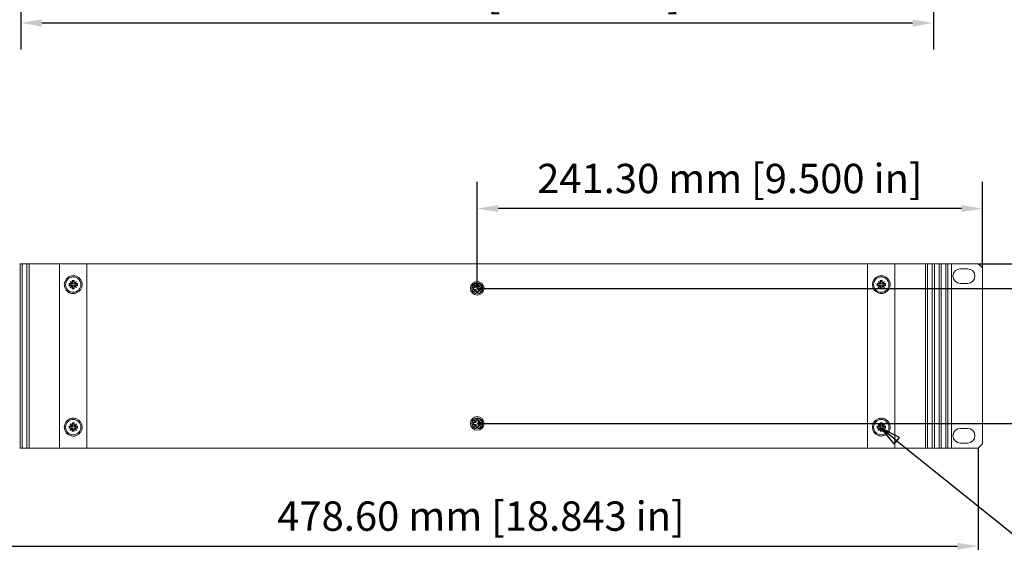
# Model space of a CAD drawing. Units: millimetres. Extents: x -11 to 1680, y 0 to 1188.
# Drawn here: x 263 to 733, y 278 to 527 of the extents above; entities that cross this region are included whole.
import ezdxf

# ---------------------------------------------------------------- set-up
doc = ezdxf.new("R2010")
doc.units = ezdxf.units.MM
doc.header["$LTSCALE"] = 4
for name, color, linetype, lineweight in [('Dimension (ISO)', 7, 'Continuous', 25), ('Sketch Geometry (ISO)', 7, 'Continuous', 18), ('Symbol (ISO)', 7, 'Continuous', 25), ('Visible (ISO)', 7, 'Continuous', 18)]:
    doc.layers.add(name, color=color, linetype=linetype, lineweight=lineweight)
doc.styles.add('Note Text (ISO)', font='tahoma.ttf')
doc.dimstyles.new('Default (ISO)-12', dxfattribs={"dimscale": 4, "dimtxt": 3.5, "dimasz": 2.5, "dimexe": 3.175, "dimexo": 0, "dimgap": 0.762, "dimtad": 1, "dimrnd": 1e-08, "dimzin": 0, "dimdsep": 46, "dimtxsty": 'Note Text (ISO)', "dimcen": 0.09, "dimdle": 10, "dimclrd": 256, "dimclre": 256, "dimclrt": 256, "dimazin": 0, "dimtfac": 1.001486, "dimtmove": 0, "dimatfit": 3, "dimfxl": 1, "dimtolj": 1, "dimtzin": 0, "dimlwd": -1, "dimlwe": -1, "dimarcsym": 0})
doc.dimstyles.new('Default (ISO)-13', dxfattribs={"dimscale": 4, "dimtxt": 3.5, "dimasz": 2.5, "dimexe": 3.175, "dimexo": 0, "dimgap": 0.762, "dimtad": 1, "dimrnd": 1e-08, "dimzin": 0, "dimdsep": 46, "dimtxsty": 'Note Text (ISO)', "dimcen": 0.09, "dimdle": 10, "dimclrd": 256, "dimclre": 256, "dimclrt": 256, "dimazin": 0, "dimtfac": 1.001486, "dimtmove": 0, "dimatfit": 3, "dimfxl": 1, "dimtolj": 1, "dimtzin": 0, "dimlwd": -1, "dimlwe": -1, "dimarcsym": 0})

# ---------------------------------------------------------------- blocks, each defined once
blk = doc.blocks.new('*D8')
at = {"layer": 'Defpoints', "color": 0, "transparency": 16777216}
for p in [(263.62, 622.58), (699.62, 622.58), (699.62, 525.78)]:
    blk.add_point(p, dxfattribs=at)
at = {"layer": 'Dimension (ISO)', "transparency": 16777216}
for p, q in [((263.62, 622.58), (263.62, 513.08)), ((699.62, 622.58), (699.62, 513.08)), ((273.62, 525.78), (689.62, 525.78))]:
    blk.add_line(p, q, dxfattribs=at)
for points in [[(273.62, 527.45), (273.62, 524.11), (263.62, 525.78)], [(689.62, 527.45), (689.62, 524.11), (699.62, 525.78)]]:
    blk.add_solid(points, dxfattribs=at)
at = {"layer": 'Dimension (ISO)', "transparency": 16777216, "insert": (384.06, 547.15), "char_height": 14, "attachment_point": 1, "style": 'Note Text (ISO)'}
blk.add_mtext('\\A1;436.00 mm [17.165 in]', dxfattribs=at)
blk = doc.blocks.new('*D15')
at = {"layer": 'Defpoints', "color": 0, "transparency": 16777216}
for p in [(324.12, 661.08), (263.62, 622.58), (324.12, 558.58)]:
    blk.add_point(p, dxfattribs=at)
at = {"layer": 'Dimension (ISO)', "transparency": 16777216}
for p, q in [((324.12, 661.08), (324.12, 545.88)), ((263.62, 622.58), (263.62, 545.88)), ((273.62, 558.58), (314.12, 558.58))]:
    blk.add_line(p, q, dxfattribs=at)
for points in [[(273.62, 560.25), (273.62, 556.92), (263.62, 558.58)], [(314.12, 560.25), (314.12, 556.92), (324.12, 558.58)]]:
    blk.add_solid(points, dxfattribs=at)
at = {"layer": 'Dimension (ISO)', "transparency": 16777216, "insert": (207.04, 579.95), "char_height": 14, "attachment_point": 1, "style": 'Note Text (ISO)'}
blk.add_mtext('\\A1;60.50 mm [2.382 in]', dxfattribs=at)
blk = doc.blocks.new('*D17')
at = {"layer": 'Defpoints', "color": 0, "transparency": 16777216}
for p in [(242.32, 322.78), (720.92, 322.78), (720.92, 275.94)]:
    blk.add_point(p, dxfattribs=at)
at = {"layer": 'Dimension (ISO)', "transparency": 16777216}
for p, q in [((242.32, 322.78), (242.32, 263.24)), ((720.92, 322.78), (720.92, 263.24)), ((252.32, 275.94), (710.92, 275.94))]:
    blk.add_line(p, q, dxfattribs=at)
for points in [[(252.32, 277.6), (252.32, 274.27), (242.32, 275.94)], [(710.92, 277.6), (710.92, 274.27), (720.92, 275.94)]]:
    blk.add_solid(points, dxfattribs=at)
at = {"layer": 'Dimension (ISO)', "transparency": 16777216, "insert": (386.06, 297.3), "char_height": 14, "attachment_point": 1, "style": 'Note Text (ISO)'}
blk.add_mtext('\\A1;478.60 mm [18.843 in]', dxfattribs=at)
blk = doc.blocks.new('*D32')
at = {"layer": 'Defpoints', "color": 0, "transparency": 16777216}
for p in [(481.62, 437.15), (722.92, 408.83), (481.62, 398.95)]:
    blk.add_point(p, dxfattribs=at)
at = {"layer": 'Dimension (ISO)', "transparency": 16777216}
for p, q in [((481.62, 398.95), (481.62, 449.85)), ((722.92, 408.83), (722.92, 449.85)), ((712.92, 437.15), (491.62, 437.15))]:
    blk.add_line(p, q, dxfattribs=at)
for points in [[(491.62, 438.82), (491.62, 435.49), (481.62, 437.15)], [(712.92, 438.82), (712.92, 435.49), (722.92, 437.15)]]:
    blk.add_solid(points, dxfattribs=at)
at = {"layer": 'Dimension (ISO)', "transparency": 16777216, "insert": (602.27, 458.52), "char_height": 14, "attachment_point": 2, "style": 'Note Text (ISO)'}
blk.add_mtext('\\A1;241.30 mm [9.500 in]', dxfattribs=at)
blk = doc.blocks.new('*D33')
at = {"layer": 'Defpoints', "color": 0, "transparency": 16777216}
for p in [(481.62, 398.95), (822.96, 398.95), (481.62, 334.55)]:
    blk.add_point(p, dxfattribs=at)
at = {"layer": 'Dimension (ISO)', "transparency": 16777216}
for p, q in [((481.62, 398.95), (835.66, 398.95)), ((822.96, 344.55), (822.96, 388.95)), ((481.62, 334.55), (835.66, 334.55))]:
    blk.add_line(p, q, dxfattribs=at)
for points in [[(821.29, 388.95), (824.62, 388.95), (822.96, 398.95)], [(821.29, 344.55), (824.62, 344.55), (822.96, 334.55)]]:
    blk.add_solid(points, dxfattribs=at)
at = {"layer": 'Dimension (ISO)', "transparency": 16777216, "insert": (801.59, 279.91), "char_height": 14, "attachment_point": 1, "rotation": 90, "style": 'Note Text (ISO)'}
blk.add_mtext('\\A1;64.40 mm [2.536 in]', dxfattribs=at)
blk = doc.blocks.new('*D34')
at = {"layer": 'Defpoints', "color": 0, "transparency": 16777216}
for p in [(720.92, 410.83), (481.62, 398.95), (892.46, 398.95)]:
    blk.add_point(p, dxfattribs=at)
at = {"layer": 'Dimension (ISO)', "transparency": 16777216}
for p, q in [((892.46, 420.83), (892.46, 430.83)), ((720.92, 410.83), (905.16, 410.83)), ((892.46, 410.83), (892.46, 398.95)), ((481.62, 398.95), (905.16, 398.95)), ((892.46, 388.95), (892.46, 378.95))]:
    blk.add_line(p, q, dxfattribs=at)
for points in [[(890.79, 420.83), (894.12, 420.83), (892.46, 410.83)], [(890.79, 388.95), (894.12, 388.95), (892.46, 398.95)]]:
    blk.add_solid(points, dxfattribs=at)
at = {"layer": 'Dimension (ISO)', "transparency": 16777216, "insert": (871.09, 318.72), "char_height": 14, "attachment_point": 1, "rotation": 90, "style": 'Note Text (ISO)'}
blk.add_mtext('\\A1;11.88 mm [0.468 in]', dxfattribs=at)
blk = doc.blocks.new('Balloon9')
at = {"layer": 'Symbol (ISO)'}
for p, q in [((170.52, 81.55), (168.57, 83.11)), ((170.84, 81.94), (168.57, 83.11)), ((168.57, 83.11), (170.21, 81.16)), ((170.21, 81.16), (170.84, 81.94)), ((170.52, 81.55), (190.46, 65.53)), ((190.46, 65.53), (200.9, 65.53))]:
    blk.add_line(p, q, dxfattribs=at)
at = {"layer": 'Symbol (ISO)', "flags": 128}
blk.add_lwpolyline([(170.84, 81.94), (168.57, 83.11), (170.21, 81.16), (170.84, 81.94)], dxfattribs=at)
at = {"layer": 'Symbol (ISO)'}
blk.add_circle((206.15, 65.53), 5.25, dxfattribs=at)
blk.add_solid([(170.84, 81.94), (168.57, 83.11), (170.21, 81.16), (170.84, 81.94)], dxfattribs=at)
at = {"layer": 'Symbol (ISO)', "insert": (206.15, 65.53), "char_height": 3.5, "attachment_point": 5, "style": 'Note Text (ISO)'}
blk.add_mtext('7', dxfattribs=at)

msp = doc.modelspace()

# ---------------------------------------------------------------- linework, layer by layer
at = {"layer": 'Sketch Geometry (ISO)'}
for centre, radius in [((481.62, 398.95), 2.5), ((481.62, 398.95), 1.6), ((481.62, 334.546), 2.5), ((481.62, 334.546), 1.6)]:
    msp.add_circle(centre, radius, dxfattribs=at)
at = {"layer": 'Visible (ISO)'}
for p, q in [((263.045, 410.832), (263.245, 410.832)), ((263.445, 410.832), (263.245, 410.832)), ((263.245, 322.782), (263.245, 410.832)), ((264.045, 410.832), (263.445, 410.832)), ((264.245, 410.832), (264.045, 410.832)), ((264.245, 410.832), (264.445, 410.832)), ((264.245, 322.782), (264.245, 410.832)), ((266.295, 410.832), (264.445, 410.832)), ((266.295, 410.832), (266.495, 410.832)), ((266.695, 410.832), (266.495, 410.832)), ((266.495, 322.782), (266.495, 410.832)), ((267.295, 410.832), (266.695, 410.832)), ((267.495, 410.832), (267.295, 410.832)), ((267.495, 410.832), (267.695, 410.832)), ((267.495, 322.782), (267.495, 410.832)), ((268.12, 410.832), (267.695, 410.832)), ((268.12, 410.832), (282.12, 410.832)), ((290.12, 410.832), (282.12, 410.832)), ((282.12, 322.782), (282.12, 410.832)), ((293.12, 410.832), (290.12, 410.832)), ((293.12, 410.832), (295.12, 410.832)), ((668.12, 410.832), (295.12, 410.832)), ((295.12, 322.782), (295.12, 410.832)), ((668.12, 410.832), (668.12, 322.782)), ((670.12, 410.832), (668.12, 410.832)), ((670.12, 410.832), (673.12, 410.832)), ((673.12, 410.832), (681.12, 410.832)), ((681.12, 410.832), (681.12, 322.782)), ((695.12, 410.832), (681.12, 410.832)), ((695.12, 410.832), (695.545, 410.832)), ((695.745, 410.832), (695.545, 410.832)), ((695.745, 410.832), (695.745, 322.782)), ((695.745, 410.832), (695.945, 410.832)), ((695.945, 410.832), (696.545, 410.832)), ((696.545, 410.832), (696.745, 410.832)), ((696.745, 410.832), (696.745, 322.782)), ((696.945, 410.832), (696.745, 410.832)), ((696.945, 410.832), (698.795, 410.832)), ((698.995, 410.832), (698.795, 410.832)), ((698.995, 410.832), (698.995, 322.782)), ((698.995, 410.832), (699.195, 410.832)), ((699.195, 410.832), (699.795, 410.832)), ((699.795, 410.832), (699.995, 410.832)), ((699.995, 410.832), (699.995, 322.782)), ((700.195, 410.832), (699.995, 410.832)), ((700.195, 410.832), (702.045, 410.832)), ((702.245, 410.832), (702.045, 410.832)), ((702.245, 410.832), (702.245, 322.782)), ((702.245, 410.832), (702.445, 410.832)), ((702.445, 410.832), (703.045, 410.832)), ((703.045, 410.832), (703.245, 410.832)), ((703.245, 410.832), (703.245, 322.782)), ((703.445, 410.832), (703.245, 410.832)), ((703.445, 410.832), (705.295, 410.832)), ((705.495, 410.832), (705.295, 410.832)), ((705.495, 410.832), (705.495, 322.782)), ((705.495, 410.832), (705.695, 410.832)), ((705.695, 410.832), (706.295, 410.832)), ((706.295, 410.832), (706.495, 410.832)), ((706.495, 410.832), (706.495, 322.782)), ((706.695, 410.832), (706.495, 410.832)), ((706.695, 410.832), (707.12, 410.832)), ((708.12, 410.832), (707.12, 410.832)), ((720.92, 410.832), (708.12, 410.832)), ((708.12, 410.832), (708.12, 322.782)), ((720.92, 410.832), (722.92, 408.832)), ((712.37, 408.407), (715.87, 408.407)), ((722.92, 324.782), (722.92, 408.832)), ((286.62, 400.332), (286.62, 401.332)), ((286.62, 401.332), (288.075, 401.332)), ((286.62, 401.332), (286.795, 401.157)), ((286.62, 400.332), (286.795, 400.507)), ((288.075, 400.332), (286.62, 400.332)), ((288.295, 401.157), (286.795, 401.157)), ((286.795, 401.157), (286.795, 400.507)), ((286.795, 400.507), (288.295, 400.507)), ((287.085, 402.322), (287.13, 402.367)), ((288.075, 401.332), (287.085, 402.322)), ((287.085, 399.342), (288.075, 400.332)), ((287.13, 402.367), (288.12, 401.377)), ((288.12, 400.287), (287.13, 399.297)), ((288.075, 401.332), (288.12, 401.332)), ((288.12, 400.332), (288.075, 400.332)), ((288.12, 401.377), (288.12, 402.832)), ((288.12, 402.832), (289.12, 402.832)), ((288.12, 402.832), (288.295, 402.657)), ((288.12, 401.332), (288.12, 401.377)), ((288.12, 401.332), (288.295, 401.157)), ((288.12, 400.332), (288.295, 400.507)), ((288.12, 400.287), (288.12, 400.332)), ((288.12, 398.832), (288.12, 400.287)), ((288.945, 402.657), (288.295, 402.657)), ((288.295, 402.657), (288.295, 401.157)), ((288.295, 400.507), (288.295, 399.007)), ((289.12, 402.832), (288.945, 402.657)), ((288.945, 401.157), (288.945, 402.657)), ((289.12, 401.332), (288.945, 401.157)), ((290.445, 401.157), (288.945, 401.157)), ((288.945, 399.007), (288.945, 400.507)), ((289.12, 400.332), (288.945, 400.507)), ((288.945, 400.507), (290.445, 400.507)), ((289.12, 402.832), (289.12, 401.377)), ((289.12, 401.377), (290.11, 402.367)), ((289.12, 401.377), (289.12, 401.332)), ((289.12, 401.332), (289.165, 401.332)), ((289.165, 400.332), (289.12, 400.332)), ((289.12, 400.332), (289.12, 400.287)), ((290.11, 399.297), (289.12, 400.287)), ((289.12, 400.287), (289.12, 398.832)), ((290.155, 402.322), (289.165, 401.332)), ((289.165, 401.332), (290.62, 401.332)), ((289.165, 400.332), (290.155, 399.342)), ((290.62, 400.332), (289.165, 400.332)), ((290.11, 402.367), (290.155, 402.322)), ((290.62, 401.332), (290.445, 401.157)), ((290.445, 400.507), (290.445, 401.157)), ((290.62, 400.332), (290.445, 400.507)), ((290.62, 401.332), (290.62, 400.332)), ((480.085, 400.558), (480.13, 400.603)), ((481.075, 399.568), (480.085, 400.558)), ((480.13, 400.603), (481.12, 399.613)), ((481.12, 399.613), (481.12, 401.068)), ((481.12, 401.068), (482.12, 401.068)), ((482.12, 401.068), (482.12, 399.613)), ((482.12, 399.613), (483.11, 400.603)), ((483.155, 400.558), (482.165, 399.568)), ((483.11, 400.603), (483.155, 400.558)), ((672.62, 400.332), (672.62, 401.332)), ((672.62, 401.332), (674.075, 401.332)), ((672.62, 401.332), (672.795, 401.157)), ((672.62, 400.332), (672.795, 400.507)), ((674.075, 400.332), (672.62, 400.332)), ((674.295, 401.157), (672.795, 401.157)), ((672.795, 401.157), (672.795, 400.507)), ((672.795, 400.507), (674.295, 400.507)), ((673.085, 402.322), (673.13, 402.367)), ((674.075, 401.332), (673.085, 402.322)), ((673.085, 399.342), (674.075, 400.332)), ((673.13, 402.367), (674.12, 401.377)), ((674.12, 400.287), (673.13, 399.297)), ((674.075, 401.332), (674.12, 401.332)), ((674.12, 400.332), (674.075, 400.332)), ((674.12, 401.377), (674.12, 402.832)), ((674.12, 402.832), (675.12, 402.832)), ((674.12, 402.832), (674.295, 402.657)), ((674.12, 401.332), (674.12, 401.377)), ((674.12, 401.332), (674.295, 401.157)), ((674.12, 400.332), (674.295, 400.507)), ((674.12, 400.287), (674.12, 400.332)), ((674.12, 398.832), (674.12, 400.287)), ((674.945, 402.657), (674.295, 402.657)), ((674.295, 402.657), (674.295, 401.157)), ((674.295, 400.507), (674.295, 399.007)), ((675.12, 402.832), (674.945, 402.657)), ((674.945, 401.157), (674.945, 402.657)), ((675.12, 401.332), (674.945, 401.157)), ((676.445, 401.157), (674.945, 401.157)), ((674.945, 399.007), (674.945, 400.507)), ((675.12, 400.332), (674.945, 400.507)), ((674.945, 400.507), (676.445, 400.507)), ((675.12, 402.832), (675.12, 401.377)), ((675.12, 401.377), (676.11, 402.367)), ((675.12, 401.377), (675.12, 401.332)), ((675.12, 401.332), (675.165, 401.332)), ((675.165, 400.332), (675.12, 400.332)), ((675.12, 400.332), (675.12, 400.287)), ((676.11, 399.297), (675.12, 400.287)), ((675.12, 400.287), (675.12, 398.832)), ((676.155, 402.322), (675.165, 401.332)), ((675.165, 401.332), (676.62, 401.332)), ((675.165, 400.332), (676.155, 399.342)), ((676.62, 400.332), (675.165, 400.332)), ((676.11, 402.367), (676.155, 402.322)), ((676.62, 401.332), (676.445, 401.157)), ((676.445, 400.507), (676.445, 401.157)), ((676.62, 400.332), (676.445, 400.507)), ((676.62, 401.332), (676.62, 400.332)), ((715.87, 401.407), (712.37, 401.407)), ((287.13, 399.297), (287.085, 399.342)), ((288.12, 398.832), (288.295, 399.007)), ((289.12, 398.832), (288.12, 398.832)), ((288.295, 399.007), (288.945, 399.007)), ((289.12, 398.832), (288.945, 399.007)), ((290.155, 399.342), (290.11, 399.297)), ((479.62, 398.568), (479.62, 399.568)), ((479.62, 399.568), (481.075, 399.568)), ((481.075, 398.568), (479.62, 398.568)), ((480.085, 397.578), (481.075, 398.568)), ((480.13, 397.533), (480.085, 397.578)), ((481.12, 398.523), (480.13, 397.533)), ((481.12, 399.568), (481.075, 399.568)), ((481.075, 398.568), (481.12, 398.568)), ((481.12, 399.613), (481.12, 399.568)), ((481.12, 398.568), (481.12, 398.523)), ((481.12, 397.068), (481.12, 398.523)), ((482.12, 397.068), (481.12, 397.068)), ((482.12, 399.568), (482.12, 399.613)), ((482.165, 399.568), (482.12, 399.568)), ((482.12, 398.568), (482.165, 398.568)), ((482.12, 398.523), (482.12, 398.568)), ((483.11, 397.533), (482.12, 398.523)), ((482.12, 398.523), (482.12, 397.068)), ((482.165, 399.568), (483.62, 399.568)), ((482.165, 398.568), (483.155, 397.578)), ((483.62, 398.568), (482.165, 398.568)), ((483.155, 397.578), (483.11, 397.533)), ((483.62, 399.568), (483.62, 398.568)), ((673.13, 399.297), (673.085, 399.342)), ((674.12, 398.832), (674.295, 399.007)), ((675.12, 398.832), (674.12, 398.832)), ((674.295, 399.007), (674.945, 399.007)), ((675.12, 398.832), (674.945, 399.007)), ((676.155, 399.342), (676.11, 399.297)), ((287.085, 334.272), (287.13, 334.317)), ((288.075, 333.282), (287.085, 334.272)), ((287.13, 334.317), (288.12, 333.327)), ((288.12, 333.327), (288.12, 334.782)), ((288.12, 334.782), (289.12, 334.782)), ((288.12, 334.782), (288.295, 334.607)), ((288.945, 334.607), (288.295, 334.607)), ((288.295, 334.607), (288.295, 333.107)), ((289.12, 334.782), (288.945, 334.607)), ((288.945, 333.107), (288.945, 334.607)), ((289.12, 334.782), (289.12, 333.327)), ((289.12, 333.327), (290.11, 334.317)), ((290.155, 334.272), (289.165, 333.282)), ((290.11, 334.317), (290.155, 334.272)), ((479.62, 334.044), (479.62, 335.044)), ((479.62, 335.044), (481.075, 335.044)), ((481.075, 334.044), (479.62, 334.044)), ((480.085, 336.034), (480.13, 336.079)), ((481.075, 335.044), (480.085, 336.034)), ((480.085, 333.054), (481.075, 334.044)), ((480.13, 336.079), (481.12, 335.089)), ((481.12, 333.999), (480.13, 333.009)), ((481.12, 335.044), (481.075, 335.044)), ((481.075, 334.044), (481.12, 334.044)), ((481.12, 335.089), (481.12, 336.544)), ((481.12, 336.544), (482.12, 336.544)), ((481.12, 335.089), (481.12, 335.044)), ((481.12, 334.044), (481.12, 333.999)), ((481.12, 332.544), (481.12, 333.999)), ((482.12, 336.544), (482.12, 335.089)), ((482.12, 335.089), (483.11, 336.079)), ((482.12, 335.044), (482.12, 335.089)), ((482.165, 335.044), (482.12, 335.044)), ((482.12, 334.044), (482.165, 334.044)), ((482.12, 333.999), (482.12, 334.044)), ((483.11, 333.009), (482.12, 333.999)), ((482.12, 333.999), (482.12, 332.544)), ((483.155, 336.034), (482.165, 335.044)), ((482.165, 335.044), (483.62, 335.044)), ((482.165, 334.044), (483.155, 333.054)), ((483.62, 334.044), (482.165, 334.044)), ((483.11, 336.079), (483.155, 336.034)), ((483.62, 335.044), (483.62, 334.044)), ((673.085, 334.272), (673.13, 334.317)), ((674.075, 333.282), (673.085, 334.272)), ((673.13, 334.317), (674.12, 333.327)), ((674.12, 333.327), (674.12, 334.782)), ((674.12, 334.782), (675.12, 334.782)), ((674.12, 334.782), (674.295, 334.607)), ((674.945, 334.607), (674.295, 334.607)), ((674.295, 334.607), (674.295, 333.107)), ((675.12, 334.782), (674.945, 334.607)), ((674.945, 333.107), (674.945, 334.607)), ((675.12, 334.782), (675.12, 333.327)), ((675.12, 333.327), (676.11, 334.317)), ((676.155, 334.272), (675.165, 333.282)), ((676.11, 334.317), (676.155, 334.272)), ((286.62, 332.282), (286.62, 333.282)), ((286.62, 333.282), (288.075, 333.282)), ((286.62, 333.282), (286.795, 333.107)), ((286.62, 332.282), (286.795, 332.457)), ((288.075, 332.282), (286.62, 332.282)), ((288.295, 333.107), (286.795, 333.107)), ((286.795, 333.107), (286.795, 332.457)), ((286.795, 332.457), (288.295, 332.457)), ((287.085, 331.292), (288.075, 332.282)), ((287.13, 331.247), (287.085, 331.292)), ((288.12, 332.237), (287.13, 331.247)), ((288.075, 333.282), (288.12, 333.282)), ((288.12, 332.282), (288.075, 332.282)), ((288.12, 333.282), (288.12, 333.327)), ((288.12, 333.282), (288.295, 333.107)), ((288.12, 332.282), (288.295, 332.457)), ((288.12, 332.237), (288.12, 332.282)), ((288.12, 330.782), (288.12, 332.237)), ((288.12, 330.782), (288.295, 330.957)), ((289.12, 330.782), (288.12, 330.782)), ((288.295, 332.457), (288.295, 330.957)), ((288.295, 330.957), (288.945, 330.957)), ((289.12, 333.282), (288.945, 333.107)), ((290.445, 333.107), (288.945, 333.107)), ((288.945, 330.957), (288.945, 332.457)), ((289.12, 332.282), (288.945, 332.457)), ((288.945, 332.457), (290.445, 332.457)), ((289.12, 330.782), (288.945, 330.957)), ((289.12, 333.327), (289.12, 333.282)), ((289.12, 333.282), (289.165, 333.282)), ((289.165, 332.282), (289.12, 332.282)), ((289.12, 332.282), (289.12, 332.237)), ((290.11, 331.247), (289.12, 332.237)), ((289.12, 332.237), (289.12, 330.782)), ((289.165, 333.282), (290.62, 333.282)), ((289.165, 332.282), (290.155, 331.292)), ((290.62, 332.282), (289.165, 332.282)), ((290.155, 331.292), (290.11, 331.247)), ((290.62, 333.282), (290.445, 333.107)), ((290.445, 332.457), (290.445, 333.107)), ((290.62, 332.282), (290.445, 332.457)), ((290.62, 333.282), (290.62, 332.282)), ((480.13, 333.009), (480.085, 333.054)), ((482.12, 332.544), (481.12, 332.544)), ((483.155, 333.054), (483.11, 333.009)), ((672.62, 332.282), (672.62, 333.282)), ((672.62, 333.282), (674.075, 333.282)), ((672.62, 333.282), (672.795, 333.107)), ((672.62, 332.282), (672.795, 332.457)), ((674.075, 332.282), (672.62, 332.282)), ((674.295, 333.107), (672.795, 333.107)), ((672.795, 333.107), (672.795, 332.457)), ((672.795, 332.457), (674.295, 332.457)), ((673.085, 331.292), (674.075, 332.282)), ((673.13, 331.247), (673.085, 331.292)), ((674.12, 332.237), (673.13, 331.247)), ((674.075, 333.282), (674.12, 333.282)), ((674.12, 332.282), (674.075, 332.282)), ((674.12, 333.282), (674.12, 333.327)), ((674.12, 333.282), (674.295, 333.107)), ((674.12, 332.282), (674.295, 332.457)), ((674.12, 332.237), (674.12, 332.282)), ((674.12, 330.782), (674.12, 332.237)), ((674.12, 330.782), (674.295, 330.957)), ((675.12, 330.782), (674.12, 330.782)), ((674.295, 332.457), (674.295, 330.957)), ((674.295, 330.957), (674.945, 330.957)), ((675.12, 333.282), (674.945, 333.107)), ((676.445, 333.107), (674.945, 333.107)), ((674.945, 330.957), (674.945, 332.457)), ((675.12, 332.282), (674.945, 332.457)), ((674.945, 332.457), (676.445, 332.457)), ((675.12, 330.782), (674.945, 330.957)), ((675.12, 333.327), (675.12, 333.282)), ((675.12, 333.282), (675.165, 333.282)), ((675.165, 332.282), (675.12, 332.282)), ((675.12, 332.282), (675.12, 332.237)), ((676.11, 331.247), (675.12, 332.237)), ((675.12, 332.237), (675.12, 330.782)), ((675.165, 333.282), (676.62, 333.282)), ((675.165, 332.282), (676.155, 331.292)), ((676.62, 332.282), (675.165, 332.282)), ((676.155, 331.292), (676.11, 331.247)), ((676.62, 333.282), (676.445, 333.107)), ((676.445, 332.457), (676.445, 333.107)), ((676.62, 332.282), (676.445, 332.457)), ((676.62, 333.282), (676.62, 332.282)), ((712.37, 332.207), (715.87, 332.207)), ((715.87, 325.207), (712.37, 325.207)), ((722.92, 324.782), (720.92, 322.782)), ((263.045, 322.782), (263.245, 322.782)), ((263.445, 322.782), (263.245, 322.782)), ((264.045, 322.782), (263.445, 322.782)), ((264.245, 322.782), (264.045, 322.782)), ((264.245, 322.782), (264.445, 322.782)), ((266.295, 322.782), (264.445, 322.782)), ((266.295, 322.782), (266.495, 322.782)), ((266.695, 322.782), (266.495, 322.782)), ((267.295, 322.782), (266.695, 322.782)), ((267.495, 322.782), (267.295, 322.782)), ((267.495, 322.782), (267.695, 322.782)), ((268.12, 322.782), (267.695, 322.782)), ((268.12, 322.782), (282.12, 322.782)), ((290.12, 322.782), (282.12, 322.782)), ((293.12, 322.782), (290.12, 322.782)), ((293.12, 322.782), (295.12, 322.782)), ((295.12, 322.782), (668.12, 322.782)), ((670.12, 322.782), (668.12, 322.782)), ((670.12, 322.782), (673.12, 322.782)), ((673.12, 322.782), (681.12, 322.782)), ((695.12, 322.782), (681.12, 322.782)), ((695.12, 322.782), (695.545, 322.782)), ((695.745, 322.782), (695.545, 322.782)), ((695.745, 322.782), (695.945, 322.782)), ((695.945, 322.782), (696.545, 322.782)), ((696.545, 322.782), (696.745, 322.782)), ((696.945, 322.782), (696.745, 322.782)), ((696.945, 322.782), (698.795, 322.782)), ((698.995, 322.782), (698.795, 322.782)), ((698.995, 322.782), (699.195, 322.782)), ((699.195, 322.782), (699.795, 322.782)), ((699.795, 322.782), (699.995, 322.782)), ((700.195, 322.782), (699.995, 322.782)), ((700.195, 322.782), (702.045, 322.782)), ((702.245, 322.782), (702.045, 322.782)), ((702.245, 322.782), (702.445, 322.782)), ((702.445, 322.782), (703.045, 322.782)), ((703.045, 322.782), (703.245, 322.782)), ((703.445, 322.782), (703.245, 322.782)), ((703.445, 322.782), (705.295, 322.782)), ((705.495, 322.782), (705.295, 322.782)), ((705.495, 322.782), (705.695, 322.782)), ((705.695, 322.782), (706.295, 322.782)), ((706.295, 322.782), (706.495, 322.782)), ((706.695, 322.782), (706.495, 322.782)), ((706.695, 322.782), (707.12, 322.782)), ((708.12, 322.782), (707.12, 322.782)), ((708.12, 322.782), (720.92, 322.782))]:
    msp.add_line(p, q, dxfattribs=at)
for centre, radius in [((481.62, 399.068), 3.25), ((481.62, 399.068), 2.65), ((481.62, 334.544), 3.25), ((481.62, 334.544), 2.65)]:
    msp.add_circle(centre, radius, dxfattribs=at)
for centre, radius, start, end in [((288.62, 400.832), 4.25, 290.66732, 69.33268), ((674.62, 400.832), 4.25, 110.66732, 249.33268), ((712.37, 404.907), 3.5, 90, 270), ((715.87, 404.907), 3.5, 270, 90), ((288.62, 400.832), 3.65, 90, 270), ((288.62, 400.832), 3.65, 270, 90), ((674.62, 400.832), 3.65, 90, 270), ((674.62, 400.832), 3.65, 270, 90), ((288.62, 332.782), 3.65, 90, 270), ((288.62, 332.782), 3.65, 270, 90), ((288.62, 332.782), 4.25, 290.66732, 69.33268), ((674.62, 332.782), 4.25, 110.66732, 249.33268), ((674.62, 332.782), 3.65, 90, 270), ((674.62, 332.782), 3.65, 270, 90), ((712.37, 328.707), 3.5, 90, 270), ((715.87, 328.707), 3.5, 270, 90)]:
    msp.add_arc(centre, radius, start, end, dxfattribs=at)
for points, knots in [([(290.12, 396.855), (289.63, 396.67), (289.107, 396.582), (288.047, 396.582), (287.457, 396.704), (286.402, 397.161), (285.935, 397.495), (285.219, 398.234), (284.909, 398.688), (284.485, 399.707), (284.37, 400.274), (284.37, 400.832), (284.37, 401.389), (284.485, 401.957), (284.909, 402.976), (285.219, 403.43), (285.935, 404.168), (286.402, 404.502), (287.457, 404.96), (288.047, 405.082), (289.107, 405.082), (289.63, 404.993), (290.12, 404.808)], [-0.8338367, -0.8338367, -0.8338367, -0.8338367, -0.6850496, -0.6850496, -0.509857, -0.509857, -0.3346644, -0.3346644, -0.1673322, -0.1673322, 0, 0, 0, 0.1673322, 0.1673322, 0.3346644, 0.3346644, 0.509857, 0.509857, 0.6850496, 0.6850496, 0.8338367, 0.8338367, 0.8338367, 0.8338367]), ([(673.12, 404.808), (673.61, 404.993), (674.133, 405.082), (675.194, 405.082), (675.783, 404.96), (676.838, 404.502), (677.305, 404.168), (678.021, 403.43), (678.331, 402.976), (678.755, 401.957), (678.87, 401.389), (678.87, 400.274), (678.755, 399.707), (678.331, 398.688), (678.021, 398.234), (677.305, 397.495), (676.838, 397.161), (675.783, 396.704), (675.194, 396.582), (674.133, 396.582), (673.61, 396.67), (673.12, 396.855)], [0.4967503, 0.4967503, 0.4967503, 0.4967503, 0.6455375, 0.6455375, 0.8207301, 0.8207301, 0.9959227, 0.9959227, 1.1632549, 1.1632549, 1.3305871, 1.3305871, 1.4979193, 1.4979193, 1.6652514, 1.6652514, 1.8404441, 1.8404441, 2.0156367, 2.0156367, 2.1644238, 2.1644238, 2.1644238, 2.1644238]), ([(290.12, 328.805), (289.63, 328.62), (289.107, 328.532), (288.047, 328.532), (287.457, 328.654), (286.402, 329.111), (285.935, 329.445), (285.219, 330.184), (284.909, 330.638), (284.485, 331.657), (284.37, 332.224), (284.37, 333.339), (284.485, 333.907), (284.909, 334.926), (285.219, 335.38), (285.935, 336.118), (286.402, 336.452), (287.457, 336.91), (288.047, 337.032), (289.107, 337.032), (289.63, 336.943), (290.12, 336.758)], [0.4967503, 0.4967503, 0.4967503, 0.4967503, 0.6455375, 0.6455375, 0.8207301, 0.8207301, 0.9959227, 0.9959227, 1.1632549, 1.1632549, 1.3305871, 1.3305871, 1.4979193, 1.4979193, 1.6652514, 1.6652514, 1.8404441, 1.8404441, 2.0156367, 2.0156367, 2.1644238, 2.1644238, 2.1644238, 2.1644238]), ([(673.12, 336.758), (673.61, 336.943), (674.133, 337.032), (675.194, 337.032), (675.783, 336.91), (676.838, 336.452), (677.305, 336.118), (678.021, 335.38), (678.331, 334.926), (678.755, 333.907), (678.87, 333.339), (678.87, 332.782), (678.87, 332.224), (678.755, 331.657), (678.331, 330.638), (678.021, 330.184), (677.305, 329.445), (676.838, 329.111), (675.783, 328.654), (675.194, 328.532), (674.133, 328.532), (673.61, 328.62), (673.12, 328.805)], [-0.8338367, -0.8338367, -0.8338367, -0.8338367, -0.6850496, -0.6850496, -0.509857, -0.509857, -0.3346644, -0.3346644, -0.1673322, -0.1673322, 0, 0, 0, 0.1673322, 0.1673322, 0.3346644, 0.3346644, 0.509857, 0.509857, 0.6850496, 0.6850496, 0.8338367, 0.8338367, 0.8338367, 0.8338367])]:
    msp.add_open_spline(points, degree=3, knots=knots, dxfattribs=at)

# ---------------------------------------------------------------- block references
at = {"layer": 'Symbol (ISO)', "xscale": 4, "yscale": 4, "zscale": 4}
msp.add_blockref('Balloon9', (0, 0), dxfattribs=at)

# ---------------------------------------------------------------- dimensions: what is measured, and where the dimension line sits
at = {"layer": 'Dimension (ISO)'}
for base, p1, p2, text, dimstyle, picture, middle in [((324.12, 558.582), (263.62, 622.582), (324.12, 661.078), '<> mm [2.382 in]', 'Default (ISO)-12', '*D15', (293.87, 558.582)), ((699.619, 525.782), (263.62, 622.582), (699.619, 622.583), '<> mm [17.165 in]', 'Default (ISO)-12', '*D8', (481.62, 525.782)), ((481.62, 437.153), (722.92, 408.832), (481.62, 398.95), '<> mm [9.500 in]', 'Default (ISO)-13', '*D32', (602.27, 437.153))]:
    dim = msp.add_linear_dim(base=base, p1=p1, p2=p2, text=text, dimstyle=dimstyle, override={"dimgap": 0.762, "dimdec": 2, "dimpost": '', "dimtol": 0, "dimlim": 0, "dimtp": 0, "dimtm": 0, "dimtdec": 2, "dimtofl": 0, "dimatfit": 1}, dxfattribs=at)
    dim.commit()
    dim.dimension.update_dxf_attribs({"geometry": picture, "text_midpoint": middle, "dimtype": 160})
for base, p1, p2, angle, text, dimstyle, override, picture, middle in [((892.456, 398.95), (720.92, 410.832), (481.62, 398.95), 90, '<> mm [0.468 in]', 'Default (ISO)-13', {"dimgap": 0.762, "dimdec": 2, "dimpost": '', "dimtol": 0, "dimlim": 0, "dimtp": 0, "dimtm": 0, "dimtdec": 2, "dimtofl": 1, "dimatfit": 1}, '*D34', (892.456, 404.891)), ((822.958, 398.95), (481.62, 334.546), (481.62, 398.95), 90, '<> mm [2.536 in]', 'Default (ISO)-13', {"dimgap": 0.762, "dimdec": 2, "dimpost": '', "dimtol": 0, "dimlim": 0, "dimtp": 0, "dimtm": 0, "dimtdec": 2, "dimtofl": 0, "dimatfit": 1}, '*D33', (822.958, 366.748)), ((720.92, 275.936), (242.32, 322.782), (720.92, 322.782), 180, '<> mm [18.843 in]', 'Default (ISO)-12', {"dimgap": 0.762, "dimdec": 2, "dimpost": '', "dimtol": 0, "dimlim": 0, "dimtp": 0, "dimtm": 0, "dimtdec": 2, "dimtofl": 0, "dimatfit": 1}, '*D17', (483.62, 275.936))]:
    dim = msp.add_linear_dim(base=base, p1=p1, p2=p2, angle=angle, text=text, dimstyle=dimstyle, override=override, dxfattribs=at)
    dim.commit()
    dim.dimension.update_dxf_attribs({"geometry": picture, "text_midpoint": middle, "dimtype": 160})

doc.saveas('drawing.dxf')
